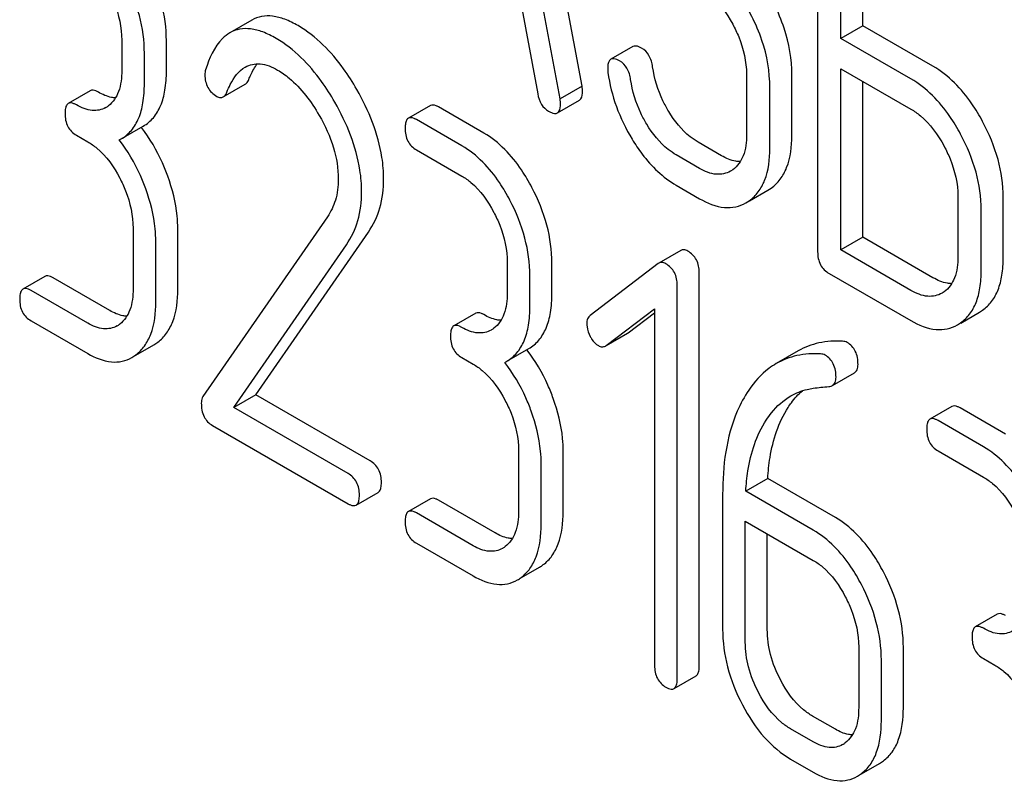
# Model space of a CAD drawing. Units: millimetres. Extents: x 0 to 6269, y -4 to 4433.
# Drawn here: x 4914 to 4924, y 3105 to 3112 of the extents above; entities that cross this region are included whole.
import ezdxf

# ---------------------------------------------------------------- set-up
doc = ezdxf.new("R2010")
doc.units = ezdxf.units.MM
doc.header["$LTSCALE"] = 344.776119
doc.layers.get('0').update_dxf_attribs({"linetype": 'CONTINUOUS'})

msp = doc.modelspace()

# ---------------------------------------------------------------- linework, layer by layer
at = {"color": 7, "linetype": 'Continuous'}
for p, q in [((4919.6381, 3111.5761), (4918.8509, 3115.795)), ((4919.426, 3111.4536), (4918.6388, 3115.6725)), ((4921.9091, 3113.7728), (4921.9091, 3109.9791)), ((4922.134, 3112.035), (4922.134, 3113.497)), ((4922.3462, 3112.1575), (4922.3462, 3113.3745)), ((4918.9896, 3112.6889), (4919.2101, 3111.5024)), ((4916.4547, 3112.2121), (4916.2425, 3112.0897)), ((4922.3462, 3112.1575), (4922.134, 3112.035)), ((4923.0209, 3111.7679), (4922.3462, 3112.1575)), ((4915.2, 3112.0176), (4915.2, 3111.7258)), ((4915.6308, 3111.722), (4915.6308, 3112.0139)), ((4922.8088, 3111.6454), (4922.134, 3112.035)), ((4920.1282, 3111.9572), (4919.9161, 3111.8347)), ((4915.4186, 3111.5996), (4915.4186, 3111.8914)), ((4922.134, 3109.9952), (4922.134, 3111.7432)), ((4922.134, 3111.7432), (4922.8088, 3111.3536)), ((4921.2231, 3111.6884), (4921.2231, 3111.1047)), ((4921.6602, 3111.0974), (4921.6602, 3111.681)), ((4916.1788, 3111.471), (4916.3909, 3111.5934)), ((4919.6381, 3111.5761), (4919.426, 3111.4536)), ((4921.448, 3110.9749), (4921.448, 3111.5585)), ((4922.3462, 3110.1177), (4922.3462, 3111.6207)), ((4914.8969, 3111.5308), (4914.6848, 3111.4084)), ((4919.4002, 3111.3177), (4919.6123, 3111.4402)), ((4918.1759, 3111.3886), (4917.9638, 3111.2662)), ((4918.6912, 3111.1224), (4918.254, 3111.3748)), ((4918.4791, 3110.9999), (4918.0419, 3111.2524)), ((4915.195, 3111.0671), (4915.4072, 3111.1896)), ((4914.7628, 3111.1027), (4914.8721, 3111.0396)), ((4915.176, 3111.0568), (4915.195, 3111.0671)), ((4920.9831, 3110.9046), (4920.7582, 3111.0344)), ((4918.0419, 3110.9605), (4918.4791, 3110.7081)), ((4920.771, 3110.7821), (4920.5461, 3110.912)), ((4921.0904, 3110.7699), (4921.0682, 3110.7555)), ((4920.5461, 3110.6202), (4920.771, 3110.4903)), ((4921.4299, 3110.5721), (4921.4622, 3110.593)), ((4921.2511, 3110.4688), (4921.4299, 3110.5721)), ((4923.2609, 3110.5119), (4923.2609, 3109.9283)), ((4923.6979, 3109.9209), (4923.6979, 3110.5045)), ((4921.2178, 3110.4496), (4921.2501, 3110.4705)), ((4917.1828, 3110.3155), (4915.9826, 3108.5834)), ((4923.4858, 3109.7984), (4923.4858, 3110.382)), ((4915.3093, 3110.2036), (4915.3093, 3109.62)), ((4915.7401, 3109.6162), (4915.7401, 3110.1999)), ((4916.4921, 3108.5984), (4917.5785, 3110.1686)), ((4922.3462, 3110.1177), (4922.134, 3109.9952)), ((4923.0209, 3109.7281), (4922.3462, 3110.1177)), ((4915.5279, 3109.4938), (4915.5279, 3110.0774)), ((4916.2799, 3108.476), (4917.3664, 3110.0461)), ((4920.5886, 3109.9913), (4920.3764, 3109.8688)), ((4922.8088, 3109.6056), (4922.134, 3109.9952)), ((4918.9163, 3109.8721), (4918.9163, 3109.5803)), ((4919.347, 3109.5765), (4919.347, 3109.8683)), ((4920.37, 3109.8645), (4919.7164, 3109.3635)), ((4920.3764, 3109.8688), (4920.37, 3109.8645)), ((4914.4597, 3109.7405), (4914.2476, 3109.6181)), ((4919.1349, 3109.4541), (4919.1349, 3109.7459)), ((4920.7679, 3105.9839), (4920.7679, 3109.7775)), ((4922.0216, 3109.7683), (4922.8088, 3109.3138)), ((4915.0843, 3109.4112), (4914.5378, 3109.7267)), ((4920.5558, 3105.8614), (4920.5558, 3109.6551)), ((4914.8721, 3109.2887), (4914.3256, 3109.6043)), ((4923.1276, 3109.5915), (4923.1079, 3109.5789)), ((4918.6131, 3109.3853), (4918.401, 3109.2628)), ((4919.8694, 3109.0738), (4920.3372, 3109.4282)), ((4920.0815, 3109.1962), (4920.3372, 3109.3899)), ((4920.3372, 3109.4282), (4920.3372, 3105.9877)), ((4923.2882, 3109.2907), (4923.4695, 3109.3954)), ((4923.4695, 3109.3954), (4923.4994, 3109.4146)), ((4914.3256, 3109.3124), (4914.8721, 3108.9969)), ((4923.2574, 3109.273), (4923.2873, 3109.2922)), ((4919.8696, 3109.0733), (4920.0747, 3109.1917)), ((4920.0747, 3109.1917), (4920.0815, 3109.1962)), ((4915.337, 3108.9807), (4915.5098, 3109.0805)), ((4919.8626, 3109.0692), (4919.8694, 3109.0738)), ((4918.9113, 3108.9216), (4919.1234, 3109.0441)), ((4921.7228, 3109.0219), (4921.5106, 3108.8995)), ((4918.4791, 3108.9572), (4918.5884, 3108.8941)), ((4918.8922, 3108.9113), (4918.9113, 3108.9216)), ((4922.0506, 3108.687), (4922.2628, 3108.8095)), ((4916.4921, 3108.5984), (4916.2799, 3108.476)), ((4917.5938, 3107.9624), (4916.4921, 3108.5984)), ((4917.3817, 3107.8399), (4916.2799, 3108.476)), ((4923.2038, 3108.4859), (4922.9917, 3108.3634)), ((4923.7191, 3108.2196), (4923.2819, 3108.4721)), ((4923.5069, 3108.0972), (4923.0697, 3108.3496)), ((4916.0744, 3108.3028), (4917.3817, 3107.5481)), ((4919.0256, 3108.0581), (4919.0256, 3107.4744)), ((4919.4563, 3107.4707), (4919.4563, 3108.0543)), ((4923.0697, 3108.0578), (4923.5069, 3107.8054)), ((4919.2442, 3107.3482), (4919.2442, 3107.9319)), ((4921.4281, 3107.7914), (4921.216, 3107.6689)), ((4922.0795, 3107.4153), (4921.4281, 3107.7914)), ((4917.4597, 3107.5343), (4917.6719, 3107.6567)), ((4921.8674, 3107.2928), (4921.216, 3107.6689)), ((4918.1759, 3107.595), (4917.9638, 3107.4725)), ((4918.8005, 3107.2657), (4918.254, 3107.5812)), ((4920.993, 3107.6372), (4920.993, 3106.3386)), ((4918.5884, 3107.1432), (4918.0419, 3107.4587)), ((4921.2116, 3106.2124), (4921.2116, 3107.3796)), ((4921.2116, 3107.3796), (4921.8674, 3107.001)), ((4921.4237, 3106.3348), (4921.4237, 3107.2572)), ((4918.0419, 3107.1669), (4918.5884, 3106.8514)), ((4919.0533, 3106.8352), (4919.2261, 3106.935)), ((4923.641, 3106.4826), (4923.4289, 3106.3601)), ((4922.3046, 3106.165), (4922.3046, 3105.5813)), ((4922.7353, 3105.5776), (4922.7353, 3106.1612)), ((4922.5232, 3105.4551), (4922.5232, 3106.0388)), ((4923.5069, 3106.0545), (4923.6162, 3105.9914)), ((4920.5245, 3105.7648), (4920.7367, 3105.8873)), ((4922.0795, 3105.3726), (4921.8609, 3105.4988)), ((4921.8674, 3105.2501), (4921.6488, 3105.3763)), ((4921.6488, 3105.0845), (4921.8674, 3104.9583)), ((4922.3323, 3104.9421), (4922.5051, 3105.0419))]:
    msp.add_line(p, q, dxfattribs=at)
for centre, radius, start, end in [((4914.9219, 3111.5822), 0.2466, 300.07905, 307.21954), ((4914.1543, 3110.2196), 1.5632, 37.75878, 37.87641), ((4915.0312, 3109.4764), 0.2466, 300.07905, 307.21952), ((4918.6381, 3109.4367), 0.2466, 300.07905, 307.21954), ((4915.3269, 3109.3965), 0.3651, 300.07423, 307.21436), ((4915.1148, 3109.274), 0.3651, 300.07423, 307.21436), ((4917.8704, 3108.074), 1.5632, 37.75838, 37.876), ((4918.7475, 3107.3309), 0.2466, 300.07905, 307.21952), ((4919.0431, 3107.251), 0.3651, 300.07423, 307.21436), ((4918.831, 3107.1285), 0.3651, 300.07423, 307.21436), ((4922.0265, 3105.4378), 0.2466, 300.07903, 307.21867), ((4922.3222, 3105.3578), 0.3651, 300.07423, 307.21436), ((4922.11, 3105.2354), 0.3651, 300.07423, 307.21436)]:
    msp.add_arc(centre, radius, start, end, dxfattribs=at)
for points, knots in [([(4915.6308, 3112.0139), (4915.6308, 3112.1365), (4915.5952, 3112.3908), (4915.499, 3112.6277), (4915.4384, 3112.7436)], [0, 0, 0, 0, 0.484058, 1, 1, 1, 1]), ([(4915.4186, 3111.8914), (4915.4186, 3112.0141), (4915.3831, 3112.2683), (4915.2869, 3112.5052), (4915.2263, 3112.6211)], [0, 0, 0, 0, 0.484058, 1, 1, 1, 1]), ([(4915.0711, 3112.5035), (4915.092, 3112.4635), (4915.1629, 3112.3107), (4915.2, 3112.1409), (4915.2, 3112.0176)], [0, 0, 0, 0, 0.268378, 1, 1, 1, 1]), ([(4920.771, 3112.5301), (4920.8028, 3112.5117), (4920.9348, 3112.4184), (4921.031, 3112.2824), (4921.0898, 3112.1731)], [0, 0, 0, 0, 0.228265, 1, 1, 1, 1]), ([(4921.6602, 3111.681), (4921.6602, 3111.8343), (4921.6064, 3112.1542), (4921.4564, 3112.44), (4921.3634, 3112.5758)], [0, 0, 0, 0, 0.482037, 1, 1, 1, 1]), ([(4921.448, 3111.5585), (4921.448, 3111.7136), (4921.3929, 3112.0376), (4921.2395, 3112.3262), (4921.1444, 3112.4634)], [0, 0, 0, 0, 0.481608, 1, 1, 1, 1]), ([(4916.9008, 3112.159), (4916.8596, 3112.1828), (4916.7803, 3112.2221), (4916.6603, 3112.2546), (4916.5495, 3112.2534), (4916.4836, 3112.2289), (4916.4547, 3112.2121)], [0, 0, 0, 0, 0.304273, 0.561563, 0.78646, 1, 1, 1, 1]), ([(4916.6887, 3112.0365), (4916.6474, 3112.0603), (4916.5682, 3112.0996), (4916.4482, 3112.1321), (4916.3374, 3112.1309), (4916.2715, 3112.1064), (4916.2425, 3112.0897)], [0, 0, 0, 0, 0.304273, 0.561563, 0.78646, 1, 1, 1, 1]), ([(4917.4664, 3111.5426), (4917.4268, 3111.6117), (4917.2774, 3111.8482), (4917.0748, 3112.0585), (4916.9008, 3112.159)], [0, 0, 0, 0, 0.283856, 1, 1, 1, 1]), ([(4921.0898, 3112.1731), (4921.1113, 3112.1333), (4921.1839, 3111.9814), (4921.2231, 3111.8117), (4921.2231, 3111.6884)], [0, 0, 0, 0, 0.26816, 1, 1, 1, 1]), ([(4916.2425, 3112.0897), (4916.2167, 3112.0748), (4916.1028, 3111.984), (4916.0431, 3111.843), (4916.0091, 3111.7342)], [0, 0, 0, 0, 0.207091, 1, 1, 1, 1]), ([(4917.2542, 3111.4201), (4917.2147, 3111.4892), (4917.0653, 3111.7257), (4916.8627, 3111.9361), (4916.6887, 3112.0365)], [0, 0, 0, 0, 0.283856, 1, 1, 1, 1]), ([(4920.2117, 3111.9424), (4920.2034, 3111.9472), (4920.1786, 3111.9602), (4920.1449, 3111.9668), (4920.1282, 3111.9572)], [0, 0, 0, 0, 0.332638, 1, 1, 1, 1]), ([(4920.3185, 3111.7607), (4920.313, 3111.7991), (4920.2934, 3111.8708), (4920.2406, 3111.9257), (4920.2117, 3111.9424)], [0, 0, 0, 0, 0.536819, 1, 1, 1, 1]), ([(4919.9161, 3111.8347), (4919.9107, 3111.8316), (4919.8863, 3111.8075), (4919.8848, 3111.7701), (4919.8848, 3111.7431)], [0, 0, 0, 0, 0.18635, 1, 1, 1, 1]), ([(4919.9995, 3111.8199), (4919.9912, 3111.8247), (4919.9664, 3111.8378), (4919.9327, 3111.8443), (4919.9161, 3111.8347)], [0, 0, 0, 0, 0.332638, 1, 1, 1, 1]), ([(4920.1064, 3111.6383), (4920.1009, 3111.6766), (4920.0812, 3111.7484), (4920.0285, 3111.8032), (4919.9995, 3111.8199)], [0, 0, 0, 0, 0.536819, 1, 1, 1, 1]), ([(4915.2, 3111.7258), (4915.2, 3111.6573), (4915.1888, 3111.5304), (4915.1157, 3111.4197), (4915.0711, 3111.3859)], [0, 0, 0, 0, 0.550141, 1, 1, 1, 1]), ([(4916.2133, 3111.5178), (4916.2233, 3111.543), (4916.2638, 3111.6348), (4916.3273, 3111.7233), (4916.3914, 3111.7602)], [0, 0, 0, 0, 0.268543, 1, 1, 1, 1]), ([(4916.3914, 3111.7602), (4916.4332, 3111.7844), (4916.5473, 3111.8064), (4916.6502, 3111.7611), (4916.7018, 3111.7313)], [0, 0, 0, 0, 0.447863, 1, 1, 1, 1]), ([(4916.4255, 3111.6403), (4916.4313, 3111.6549), (4916.4536, 3111.7076), (4916.4814, 3111.7582), (4916.506, 3111.7917)], [0, 0, 0, 0, 0.275083, 1, 1, 1, 1]), ([(4916.7018, 3111.7313), (4916.7413, 3111.7085), (4916.9045, 3111.5924), (4917.0265, 3111.4272), (4917.1034, 3111.2941)], [0, 0, 0, 0, 0.228674, 1, 1, 1, 1]), ([(4920.4738, 3111.3313), (4920.4536, 3111.365), (4920.3807, 3111.4994), (4920.3346, 3111.6484), (4920.3185, 3111.7607)], [0, 0, 0, 0, 0.257139, 1, 1, 1, 1]), ([(4923.4994, 3111.2341), (4923.4677, 3111.2932), (4923.3447, 3111.4992), (4923.1712, 3111.6812), (4923.0209, 3111.7679)], [0, 0, 0, 0, 0.278871, 1, 1, 1, 1]), ([(4915.4072, 3111.1896), (4915.444, 3111.2108), (4915.5128, 3111.2684), (4915.5837, 3111.3913), (4915.6238, 3111.5463), (4915.6308, 3111.6604), (4915.6308, 3111.722)], [0, 0, 0, 0, 0.211029, 0.435227, 0.69354, 1, 1, 1, 1]), ([(4916.0023, 3111.6857), (4916.0023, 3111.6434), (4916.017, 3111.5574), (4916.0812, 3111.4972), (4916.116, 3111.4771)], [0, 0, 0, 0, 0.513338, 1, 1, 1, 1]), ([(4916.3909, 3111.5934), (4916.3945, 3111.5955), (4916.4103, 3111.6075), (4916.4198, 3111.6259), (4916.4255, 3111.6403)], [0, 0, 0, 0, 0.210182, 1, 1, 1, 1]), ([(4919.8867, 3111.707), (4919.9026, 3111.5956), (4919.9587, 3111.3712), (4920.06, 3111.1636), (4920.1205, 3111.0636)], [0, 0, 0, 0, 0.490397, 1, 1, 1, 1]), ([(4920.2617, 3111.2088), (4920.2411, 3111.2429), (4920.1684, 3111.3774), (4920.1224, 3111.5264), (4920.1064, 3111.6383)], [0, 0, 0, 0, 0.260663, 1, 1, 1, 1]), ([(4923.2873, 3111.1116), (4923.2556, 3111.1707), (4923.1326, 3111.3768), (4922.959, 3111.5587), (4922.8088, 3111.6454)], [0, 0, 0, 0, 0.278871, 1, 1, 1, 1]), ([(4914.975, 3111.517), (4914.9672, 3111.5215), (4914.944, 3111.5338), (4914.9125, 3111.5398), (4914.8969, 3111.5308)], [0, 0, 0, 0, 0.33261, 1, 1, 1, 1]), ([(4915.195, 3111.0671), (4915.2318, 3111.0884), (4915.3007, 3111.146), (4915.3716, 3111.2688), (4915.4116, 3111.4239), (4915.4186, 3111.5379), (4915.4186, 3111.5996)], [0, 0, 0, 0, 0.211029, 0.435227, 0.69354, 1, 1, 1, 1]), ([(4917.725, 3110.6793), (4917.725, 3110.749), (4917.7004, 3111.0517), (4917.5819, 3111.3406), (4917.4664, 3111.5426)], [0, 0, 0, 0, 0.230555, 1, 1, 1, 1]), ([(4919.6426, 3111.5297), (4919.6426, 3111.5329), (4919.6418, 3111.5484), (4919.6396, 3111.5638), (4919.6381, 3111.5761)], [0, 0, 0, 0, 0.204534, 1, 1, 1, 1]), ([(4915.1399, 3111.4625), (4915.1269, 3111.463), (4915.0688, 3111.4702), (4915.0141, 3111.4944), (4914.975, 3111.517)], [0, 0, 0, 0, 0.223852, 1, 1, 1, 1]), ([(4916.116, 3111.4771), (4916.1264, 3111.4711), (4916.1471, 3111.4618), (4916.1703, 3111.4661), (4916.1788, 3111.471)], [0, 0, 0, 0, 0.551313, 1, 1, 1, 1]), ([(4916.1788, 3111.471), (4916.1824, 3111.473), (4916.1981, 3111.4851), (4916.2076, 3111.5034), (4916.2133, 3111.5178)], [0, 0, 0, 0, 0.210182, 1, 1, 1, 1]), ([(4919.2101, 3111.5024), (4919.2161, 3111.4665), (4919.2369, 3111.3992), (4919.2882, 3111.3493), (4919.3158, 3111.3334)], [0, 0, 0, 0, 0.532597, 1, 1, 1, 1]), ([(4919.4305, 3111.4072), (4919.4305, 3111.4104), (4919.4297, 3111.4259), (4919.4275, 3111.4413), (4919.426, 3111.4536)], [0, 0, 0, 0, 0.204534, 1, 1, 1, 1]), ([(4919.6123, 3111.4402), (4919.6175, 3111.4432), (4919.6414, 3111.4667), (4919.6426, 3111.5033), (4919.6426, 3111.5297)], [0, 0, 0, 0, 0.18508, 1, 1, 1, 1]), ([(4914.6848, 3111.4084), (4914.6793, 3111.4052), (4914.6659, 3111.3918), (4914.6551, 3111.3573), (4914.6535, 3111.3286), (4914.6535, 3111.3118)], [0, 0, 0, 0, 0.179359, 0.52125, 1, 1, 1, 1]), ([(4914.7628, 3111.3946), (4914.7551, 3111.3991), (4914.7319, 3111.4113), (4914.7004, 3111.4174), (4914.6848, 3111.4084)], [0, 0, 0, 0, 0.33261, 1, 1, 1, 1]), ([(4915.0455, 3111.3689), (4915.0074, 3111.3468), (4914.9037, 3111.3262), (4914.8098, 3111.3674), (4914.7628, 3111.3946)], [0, 0, 0, 0, 0.447919, 1, 1, 1, 1]), ([(4917.5128, 3110.5568), (4917.5128, 3110.6266), (4917.4882, 3110.9292), (4917.3698, 3111.2181), (4917.2542, 3111.4201)], [0, 0, 0, 0, 0.230555, 1, 1, 1, 1]), ([(4918.254, 3111.3748), (4918.2462, 3111.3793), (4918.2231, 3111.3916), (4918.1915, 3111.3976), (4918.1759, 3111.3886)], [0, 0, 0, 0, 0.332615, 1, 1, 1, 1]), ([(4919.4002, 3111.3177), (4919.4054, 3111.3207), (4919.4293, 3111.3443), (4919.4305, 3111.3808), (4919.4305, 3111.4072)], [0, 0, 0, 0, 0.18508, 1, 1, 1, 1]), ([(4922.8088, 3111.3536), (4922.8406, 3111.3353), (4922.9726, 3111.242), (4923.0688, 3111.1059), (4923.1276, 3110.9966)], [0, 0, 0, 0, 0.228264, 1, 1, 1, 1]), ([(4914.6535, 3111.3118), (4914.6535, 3111.2689), (4914.6659, 3111.1833), (4914.729, 3111.1223), (4914.7628, 3111.1027)], [0, 0, 0, 0, 0.522633, 1, 1, 1, 1]), ([(4917.1034, 3111.2941), (4917.1603, 3111.1955), (4917.2521, 3110.9974), (4917.2877, 3110.7805), (4917.2877, 3110.6781)], [0, 0, 0, 0, 0.526528, 1, 1, 1, 1]), ([(4917.9638, 3111.2662), (4917.9584, 3111.263), (4917.9449, 3111.2496), (4917.9342, 3111.2151), (4917.9326, 3111.1863), (4917.9326, 3111.1695)], [0, 0, 0, 0, 0.179358, 0.521249, 1, 1, 1, 1]), ([(4918.0419, 3111.2524), (4918.0341, 3111.2568), (4918.0109, 3111.2691), (4917.9794, 3111.2752), (4917.9638, 3111.2662)], [0, 0, 0, 0, 0.332615, 1, 1, 1, 1]), ([(4919.3158, 3111.3334), (4919.3242, 3111.3285), (4919.3492, 3111.3153), (4919.3834, 3111.308), (4919.4002, 3111.3177)], [0, 0, 0, 0, 0.334186, 1, 1, 1, 1]), ([(4920.7582, 3111.0344), (4920.7308, 3111.0503), (4920.6166, 3111.1285), (4920.5286, 3111.2403), (4920.4738, 3111.3313)], [0, 0, 0, 0, 0.229545, 1, 1, 1, 1]), ([(4915.6439, 3110.7077), (4915.6283, 3110.751), (4915.5623, 3110.9165), (4915.471, 3111.0722), (4915.3901, 3111.1768)], [0, 0, 0, 0, 0.258125, 1, 1, 1, 1]), ([(4917.9326, 3111.1695), (4917.9326, 3111.1267), (4917.9449, 3111.0411), (4918.008, 3110.9801), (4918.0419, 3110.9605)], [0, 0, 0, 0, 0.522629, 1, 1, 1, 1]), ([(4920.5461, 3110.912), (4920.5188, 3110.9278), (4920.4046, 3111.006), (4920.3165, 3111.1177), (4920.2617, 3111.2088)], [0, 0, 0, 0, 0.228801, 1, 1, 1, 1]), ([(4923.6979, 3110.5045), (4923.6979, 3110.6266), (4923.6606, 3110.8814), (4923.5618, 3111.1179), (4923.4994, 3111.2341)], [0, 0, 0, 0, 0.480907, 1, 1, 1, 1]), ([(4919.1546, 3110.5981), (4919.1242, 3110.6562), (4919.0061, 3110.8585), (4918.8378, 3111.0378), (4918.6912, 3111.1224)], [0, 0, 0, 0, 0.279542, 1, 1, 1, 1]), ([(4920.1205, 3111.0636), (4920.1503, 3111.0144), (4920.2644, 3110.8433), (4920.4174, 3110.6944), (4920.5461, 3110.6202)], [0, 0, 0, 0, 0.278894, 1, 1, 1, 1]), ([(4921.2231, 3111.1047), (4921.2231, 3111.0367), (4921.211, 3110.9104), (4921.1355, 3110.8024), (4921.0904, 3110.7699)], [0, 0, 0, 0, 0.550506, 1, 1, 1, 1]), ([(4921.4622, 3110.593), (4921.4948, 3110.6164), (4921.5549, 3110.6758), (4921.6438, 3110.8425), (4921.6602, 3110.9934), (4921.6602, 3111.0974)], [0, 0, 0, 0, 0.214925, 0.443602, 1, 1, 1, 1]), ([(4923.4858, 3110.382), (4923.4858, 3110.5042), (4923.4485, 3110.759), (4923.3496, 3110.9955), (4923.2873, 3111.1116)], [0, 0, 0, 0, 0.480907, 1, 1, 1, 1]), ([(4914.8721, 3111.0396), (4914.9031, 3111.0218), (4915.0316, 3110.9304), (4915.1243, 3110.7967), (4915.1804, 3110.6895)], [0, 0, 0, 0, 0.228239, 1, 1, 1, 1]), ([(4915.4318, 3110.5852), (4915.4161, 3110.6288), (4915.3497, 3110.7953), (4915.2576, 3110.9519), (4915.176, 3111.0568)], [0, 0, 0, 0, 0.258155, 1, 1, 1, 1]), ([(4918.9425, 3110.4756), (4918.9121, 3110.5338), (4918.794, 3110.7361), (4918.6256, 3110.9153), (4918.4791, 3110.9999)], [0, 0, 0, 0, 0.279542, 1, 1, 1, 1]), ([(4921.2501, 3110.4705), (4921.2827, 3110.494), (4921.3428, 3110.5533), (4921.4316, 3110.7201), (4921.448, 3110.8709), (4921.448, 3110.9749)], [0, 0, 0, 0, 0.214925, 0.443602, 1, 1, 1, 1]), ([(4923.1276, 3110.9966), (4923.149, 3110.9568), (4923.2217, 3110.8049), (4923.2609, 3110.6352), (4923.2609, 3110.5119)], [0, 0, 0, 0, 0.268159, 1, 1, 1, 1]), ([(4921.1627, 3110.8472), (4921.1486, 3110.8474), (4921.0853, 3110.8537), (4921.0257, 3110.88), (4920.9831, 3110.9046)], [0, 0, 0, 0, 0.223552, 1, 1, 1, 1]), ([(4921.0682, 3110.7555), (4921.0281, 3110.7324), (4920.9192, 3110.7101), (4920.8204, 3110.7536), (4920.771, 3110.7821)], [0, 0, 0, 0, 0.447866, 1, 1, 1, 1]), ([(4915.1804, 3110.6895), (4915.2013, 3110.6495), (4915.2722, 3110.4967), (4915.3093, 3110.3269), (4915.3093, 3110.2036)], [0, 0, 0, 0, 0.268378, 1, 1, 1, 1]), ([(4915.7401, 3110.1999), (4915.7401, 3110.2411), (4915.7313, 3110.4139), (4915.6883, 3110.5838), (4915.6439, 3110.7077)], [0, 0, 0, 0, 0.23842, 1, 1, 1, 1]), ([(4918.4791, 3110.7081), (4918.5101, 3110.6902), (4918.6385, 3110.5989), (4918.7312, 3110.4652), (4918.7873, 3110.358)], [0, 0, 0, 0, 0.228239, 1, 1, 1, 1]), ([(4917.2877, 3110.6781), (4917.2877, 3110.6097), (4917.2724, 3110.4811), (4917.2163, 3110.364), (4917.1828, 3110.3155)], [0, 0, 0, 0, 0.53698, 1, 1, 1, 1]), ([(4917.5785, 3110.1686), (4917.627, 3110.2391), (4917.7041, 3110.405), (4917.725, 3110.5857), (4917.725, 3110.6793)], [0, 0, 0, 0, 0.477614, 1, 1, 1, 1]), ([(4919.347, 3109.8683), (4919.347, 3109.991), (4919.3115, 3110.2453), (4919.2152, 3110.4822), (4919.1546, 3110.5981)], [0, 0, 0, 0, 0.484058, 1, 1, 1, 1]), ([(4915.5279, 3110.0774), (4915.5279, 3110.1186), (4915.5192, 3110.2914), (4915.4762, 3110.4614), (4915.4318, 3110.5852)], [0, 0, 0, 0, 0.23842, 1, 1, 1, 1]), ([(4917.3664, 3110.0461), (4917.4149, 3110.1166), (4917.492, 3110.2825), (4917.5128, 3110.4632), (4917.5128, 3110.5568)], [0, 0, 0, 0, 0.477614, 1, 1, 1, 1]), ([(4919.1349, 3109.7459), (4919.1349, 3109.8685), (4919.0993, 3110.1228), (4919.0031, 3110.3597), (4918.9425, 3110.4756)], [0, 0, 0, 0, 0.484058, 1, 1, 1, 1]), ([(4920.771, 3110.4903), (4920.8446, 3110.4478), (4920.9611, 3110.3985), (4921.1196, 3110.4053), (4921.1872, 3110.4319), (4921.2178, 3110.4496)], [0, 0, 0, 0, 0.544265, 0.773808, 1, 1, 1, 1]), ([(4918.7873, 3110.358), (4918.8083, 3110.3179), (4918.8791, 3110.1652), (4918.9163, 3109.9953), (4918.9163, 3109.8721)], [0, 0, 0, 0, 0.268378, 1, 1, 1, 1]), ([(4920.6564, 3109.9849), (4920.645, 3109.9915), (4920.6225, 3110.0015), (4920.5976, 3109.9965), (4920.5886, 3109.9913)], [0, 0, 0, 0, 0.557931, 1, 1, 1, 1]), ([(4920.7679, 3109.7775), (4920.7679, 3109.8194), (4920.7529, 3109.9041), (4920.6908, 3109.965), (4920.6564, 3109.9849)], [0, 0, 0, 0, 0.513636, 1, 1, 1, 1]), ([(4921.9091, 3109.9791), (4921.9091, 3109.9361), (4921.9224, 3109.8493), (4921.9869, 3109.7883), (4922.0216, 3109.7683)], [0, 0, 0, 0, 0.5182, 1, 1, 1, 1]), ([(4923.2609, 3109.9283), (4923.2609, 3109.8597), (4923.2495, 3109.7327), (4923.1733, 3109.6237), (4923.1276, 3109.5915)], [0, 0, 0, 0, 0.551115, 1, 1, 1, 1]), ([(4923.4994, 3109.4146), (4923.5322, 3109.4378), (4923.5925, 3109.4968), (4923.6552, 3109.6142), (4923.6914, 3109.7588), (4923.6979, 3109.8642), (4923.6979, 3109.9209)], [0, 0, 0, 0, 0.213233, 0.440569, 0.698799, 1, 1, 1, 1]), ([(4920.4443, 3109.8624), (4920.4329, 3109.869), (4920.4104, 3109.879), (4920.3855, 3109.874), (4920.3764, 3109.8688)], [0, 0, 0, 0, 0.557931, 1, 1, 1, 1]), ([(4920.5558, 3109.6551), (4920.5558, 3109.697), (4920.5407, 3109.7816), (4920.4787, 3109.8426), (4920.4443, 3109.8624)], [0, 0, 0, 0, 0.513636, 1, 1, 1, 1]), ([(4914.5378, 3109.7267), (4914.53, 3109.7312), (4914.5068, 3109.7435), (4914.4753, 3109.7495), (4914.4597, 3109.7405)], [0, 0, 0, 0, 0.332615, 1, 1, 1, 1]), ([(4923.2873, 3109.2922), (4923.32, 3109.3153), (4923.3804, 3109.3744), (4923.4431, 3109.4917), (4923.4793, 3109.6363), (4923.4858, 3109.7418), (4923.4858, 3109.7984)], [0, 0, 0, 0, 0.213233, 0.440569, 0.698799, 1, 1, 1, 1]), ([(4923.2018, 3109.6704), (4923.1875, 3109.6706), (4923.1239, 3109.6769), (4923.0638, 3109.7034), (4923.0209, 3109.7281)], [0, 0, 0, 0, 0.22331, 1, 1, 1, 1]), ([(4914.2476, 3109.6181), (4914.2421, 3109.6149), (4914.2287, 3109.6015), (4914.2179, 3109.567), (4914.2163, 3109.5383), (4914.2163, 3109.5215)], [0, 0, 0, 0, 0.179358, 0.521248, 1, 1, 1, 1]), ([(4914.3256, 3109.6043), (4914.3179, 3109.6087), (4914.2947, 3109.621), (4914.2631, 3109.6271), (4914.2476, 3109.6181)], [0, 0, 0, 0, 0.332615, 1, 1, 1, 1]), ([(4915.3093, 3109.62), (4915.3093, 3109.5514), (4915.2981, 3109.4245), (4915.225, 3109.3139), (4915.1804, 3109.28)], [0, 0, 0, 0, 0.550141, 1, 1, 1, 1]), ([(4915.5477, 3109.1057), (4915.5795, 3109.1298), (4915.6381, 3109.1904), (4915.7244, 3109.3594), (4915.7401, 3109.5113), (4915.7401, 3109.6162)], [0, 0, 0, 0, 0.212659, 0.440816, 1, 1, 1, 1]), ([(4918.9163, 3109.5803), (4918.9163, 3109.5117), (4918.905, 3109.3848), (4918.832, 3109.2742), (4918.7873, 3109.2403)], [0, 0, 0, 0, 0.550141, 1, 1, 1, 1]), ([(4919.1234, 3109.0441), (4919.1602, 3109.0653), (4919.229, 3109.1229), (4919.3, 3109.2457), (4919.34, 3109.4008), (4919.347, 3109.5148), (4919.347, 3109.5765)], [0, 0, 0, 0, 0.211029, 0.435227, 0.69354, 1, 1, 1, 1]), ([(4923.1079, 3109.5789), (4923.0676, 3109.5556), (4922.958, 3109.5333), (4922.8585, 3109.5769), (4922.8088, 3109.6056)], [0, 0, 0, 0, 0.447934, 1, 1, 1, 1]), ([(4914.2163, 3109.5215), (4914.2163, 3109.4786), (4914.2287, 3109.393), (4914.2918, 3109.332), (4914.3256, 3109.3124)], [0, 0, 0, 0, 0.522629, 1, 1, 1, 1]), ([(4915.3356, 3108.9833), (4915.3674, 3109.0074), (4915.4259, 3109.068), (4915.5123, 3109.237), (4915.5279, 3109.3888), (4915.5279, 3109.4938)], [0, 0, 0, 0, 0.212659, 0.440816, 1, 1, 1, 1]), ([(4918.9113, 3108.9216), (4918.9481, 3108.9428), (4919.0169, 3109.0004), (4919.0878, 3109.1233), (4919.1279, 3109.2783), (4919.1349, 3109.3924), (4919.1349, 3109.4541)], [0, 0, 0, 0, 0.211029, 0.435227, 0.69354, 1, 1, 1, 1]), ([(4915.2492, 3109.3567), (4915.2362, 3109.3572), (4915.1781, 3109.3643), (4915.1234, 3109.3886), (4915.0843, 3109.4112)], [0, 0, 0, 0, 0.223852, 1, 1, 1, 1]), ([(4918.6912, 3109.3715), (4918.6834, 3109.376), (4918.6603, 3109.3882), (4918.6287, 3109.3943), (4918.6131, 3109.3853)], [0, 0, 0, 0, 0.33261, 1, 1, 1, 1]), ([(4918.8561, 3109.317), (4918.8431, 3109.3175), (4918.7851, 3109.3246), (4918.7303, 3109.3489), (4918.6912, 3109.3715)], [0, 0, 0, 0, 0.223852, 1, 1, 1, 1]), ([(4919.7164, 3109.3635), (4919.7057, 3109.3554), (4919.6873, 3109.3311), (4919.6836, 3109.3015), (4919.6836, 3109.2861)], [0, 0, 0, 0, 0.46436, 1, 1, 1, 1]), ([(4915.1548, 3109.263), (4915.1167, 3109.241), (4915.013, 3109.2204), (4914.9191, 3109.2616), (4914.8721, 3109.2887)], [0, 0, 0, 0, 0.447919, 1, 1, 1, 1]), ([(4918.401, 3109.2628), (4918.3956, 3109.2597), (4918.3821, 3109.2463), (4918.3714, 3109.2118), (4918.3698, 3109.183), (4918.3698, 3109.1662)], [0, 0, 0, 0, 0.179359, 0.52125, 1, 1, 1, 1]), ([(4918.4791, 3109.249), (4918.4713, 3109.2535), (4918.4481, 3109.2658), (4918.4166, 3109.2718), (4918.401, 3109.2628)], [0, 0, 0, 0, 0.33261, 1, 1, 1, 1]), ([(4919.6836, 3109.2861), (4919.6836, 3109.2758), (4919.6864, 3109.2328), (4919.7012, 3109.1911), (4919.7164, 3109.1621)], [0, 0, 0, 0, 0.238766, 1, 1, 1, 1]), ([(4922.8088, 3109.3138), (4922.8828, 3109.2711), (4922.9999, 3109.2217), (4923.159, 3109.2286), (4923.2268, 3109.2553), (4923.2574, 3109.273)], [0, 0, 0, 0, 0.544892, 0.774345, 1, 1, 1, 1]), ([(4918.3698, 3109.1662), (4918.3698, 3109.1234), (4918.3821, 3109.0377), (4918.4452, 3108.9768), (4918.4791, 3108.9572)], [0, 0, 0, 0, 0.522633, 1, 1, 1, 1]), ([(4918.7617, 3109.2233), (4918.7236, 3109.2013), (4918.6199, 3109.1807), (4918.5261, 3109.2219), (4918.4791, 3109.249)], [0, 0, 0, 0, 0.447919, 1, 1, 1, 1]), ([(4919.7164, 3109.1621), (4919.7216, 3109.1521), (4919.7416, 3109.1177), (4919.7702, 3109.0872), (4919.7951, 3109.0729)], [0, 0, 0, 0, 0.28218, 1, 1, 1, 1]), ([(4919.7951, 3109.0729), (4919.8057, 3109.0668), (4919.8285, 3109.058), (4919.8529, 3109.0637), (4919.8626, 3109.0692)], [0, 0, 0, 0, 0.523341, 1, 1, 1, 1]), ([(4922.1493, 3109.1149), (4922.0734, 3109.1192), (4921.9244, 3109.1108), (4921.7843, 3109.0575), (4921.7228, 3109.0219)], [0, 0, 0, 0, 0.516706, 1, 1, 1, 1]), ([(4922.2981, 3108.8912), (4922.2981, 3108.9348), (4922.2862, 3109.0197), (4922.2265, 3109.0843), (4922.1932, 3109.1035)], [0, 0, 0, 0, 0.531903, 1, 1, 1, 1]), ([(4914.8721, 3108.9969), (4914.9423, 3108.9564), (4915.0535, 3108.9096), (4915.2044, 3108.916), (4915.2687, 3108.9413), (4915.2977, 3108.9581)], [0, 0, 0, 0, 0.544954, 0.774537, 1, 1, 1, 1]), ([(4919.3601, 3108.5622), (4919.3446, 3108.6055), (4919.2786, 3108.771), (4919.1873, 3108.9267), (4919.1063, 3109.0312)], [0, 0, 0, 0, 0.258125, 1, 1, 1, 1]), ([(4921.9372, 3108.9925), (4921.8613, 3108.9968), (4921.7123, 3108.9884), (4921.5722, 3108.935), (4921.5106, 3108.8995)], [0, 0, 0, 0, 0.516706, 1, 1, 1, 1]), ([(4922.086, 3108.7687), (4922.086, 3108.8123), (4922.0741, 3108.8973), (4922.0143, 3108.9618), (4921.9811, 3108.981)], [0, 0, 0, 0, 0.531903, 1, 1, 1, 1]), ([(4918.5884, 3108.8941), (4918.6194, 3108.8762), (4918.7478, 3108.7849), (4918.8405, 3108.6512), (4918.8966, 3108.544)], [0, 0, 0, 0, 0.228239, 1, 1, 1, 1]), ([(4919.148, 3108.4397), (4919.1324, 3108.4833), (4919.0659, 3108.6498), (4918.9739, 3108.8063), (4918.8922, 3108.9113)], [0, 0, 0, 0, 0.258156, 1, 1, 1, 1]), ([(4921.5106, 3108.8995), (4921.4853, 3108.8848), (4921.3825, 3108.8165), (4921.2985, 3108.7222), (4921.2458, 3108.6445)], [0, 0, 0, 0, 0.237748, 1, 1, 1, 1]), ([(4922.2628, 3108.8095), (4922.2744, 3108.8162), (4922.2953, 3108.8421), (4922.2981, 3108.8738), (4922.2981, 3108.8912)], [0, 0, 0, 0, 0.437065, 1, 1, 1, 1]), ([(4922.0154, 3108.6771), (4922.0187, 3108.6773), (4922.0309, 3108.6787), (4922.0429, 3108.6825), (4922.0506, 3108.687)], [0, 0, 0, 0, 0.271594, 1, 1, 1, 1]), ([(4922.0506, 3108.687), (4922.0623, 3108.6937), (4922.0832, 3108.7196), (4922.086, 3108.7514), (4922.086, 3108.7687)], [0, 0, 0, 0, 0.437065, 1, 1, 1, 1]), ([(4921.2458, 3108.6445), (4921.2023, 3108.5805), (4921.0359, 3108.2707), (4920.993, 3107.9092), (4920.993, 3107.6372)], [0, 0, 0, 0, 0.221425, 1, 1, 1, 1]), ([(4921.6248, 3108.4774), (4921.6349, 3108.4927), (4921.675, 3108.5503), (4921.7224, 3108.6031), (4921.7614, 3108.6374)], [0, 0, 0, 0, 0.260636, 1, 1, 1, 1]), ([(4921.65, 3108.5875), (4921.6993, 3108.616), (4921.7718, 3108.6447), (4921.847, 3108.6592), (4921.8664, 3108.662)], [0, 0, 0, 0, 0.744173, 1, 1, 1, 1]), ([(4915.9826, 3108.5834), (4915.9799, 3108.5791), (4915.9697, 3108.5593), (4915.9673, 3108.5364), (4915.9673, 3108.5193)], [0, 0, 0, 0, 0.228842, 1, 1, 1, 1]), ([(4915.9673, 3108.5193), (4915.9673, 3108.4744), (4915.9783, 3108.387), (4916.0407, 3108.3223), (4916.0744, 3108.3028)], [0, 0, 0, 0, 0.535595, 1, 1, 1, 1]), ([(4918.8966, 3108.544), (4918.9176, 3108.5039), (4918.9885, 3108.3512), (4919.0256, 3108.1813), (4919.0256, 3108.0581)], [0, 0, 0, 0, 0.268378, 1, 1, 1, 1]), ([(4919.4563, 3108.0543), (4919.4563, 3108.0955), (4919.4476, 3108.2684), (4919.4046, 3108.4383), (4919.3601, 3108.5622)], [0, 0, 0, 0, 0.23842, 1, 1, 1, 1]), ([(4921.4127, 3108.3549), (4921.4285, 3108.379), (4921.4935, 3108.4693), (4921.5786, 3108.5462), (4921.65, 3108.5875)], [0, 0, 0, 0, 0.259089, 1, 1, 1, 1]), ([(4919.2442, 3107.9319), (4919.2442, 3107.9731), (4919.2354, 3108.1459), (4919.1924, 3108.3158), (4919.148, 3108.4397)], [0, 0, 0, 0, 0.23842, 1, 1, 1, 1]), ([(4921.4281, 3107.7914), (4921.4323, 3107.8589), (4921.4571, 3108.0961), (4921.5309, 3108.3338), (4921.6248, 3108.4774)], [0, 0, 0, 0, 0.282602, 1, 1, 1, 1]), ([(4923.2819, 3108.4721), (4923.2741, 3108.4765), (4923.2509, 3108.4888), (4923.2194, 3108.4949), (4923.2038, 3108.4859)], [0, 0, 0, 0, 0.332612, 1, 1, 1, 1]), ([(4921.216, 3107.6689), (4921.22, 3107.7344), (4921.2446, 3107.9717), (4921.3176, 3108.2097), (4921.4127, 3108.3549)], [0, 0, 0, 0, 0.27431, 1, 1, 1, 1]), ([(4922.9917, 3108.3634), (4922.9862, 3108.3602), (4922.9728, 3108.3468), (4922.962, 3108.3123), (4922.9604, 3108.2836), (4922.9604, 3108.2668)], [0, 0, 0, 0, 0.179357, 0.521247, 1, 1, 1, 1]), ([(4923.0697, 3108.3496), (4923.062, 3108.3541), (4923.0388, 3108.3663), (4923.0072, 3108.3724), (4922.9917, 3108.3634)], [0, 0, 0, 0, 0.332612, 1, 1, 1, 1]), ([(4922.9604, 3108.2668), (4922.9604, 3108.224), (4922.9728, 3108.1383), (4923.0359, 3108.0773), (4923.0697, 3108.0578)], [0, 0, 0, 0, 0.522635, 1, 1, 1, 1]), ([(4923.9704, 3107.5728), (4923.9399, 3107.631), (4923.8218, 3107.8333), (4923.6535, 3108.0126), (4923.5069, 3108.0972)], [0, 0, 0, 0, 0.279542, 1, 1, 1, 1]), ([(4917.7031, 3107.7533), (4917.7031, 3107.796), (4917.689, 3107.8808), (4917.6276, 3107.9428), (4917.5938, 3107.9624)], [0, 0, 0, 0, 0.522067, 1, 1, 1, 1]), ([(4917.491, 3107.6309), (4917.491, 3107.6735), (4917.4769, 3107.7583), (4917.4155, 3107.8204), (4917.3817, 3107.8399)], [0, 0, 0, 0, 0.522067, 1, 1, 1, 1]), ([(4917.6719, 3107.6567), (4917.6772, 3107.6598), (4917.6906, 3107.6731), (4917.7015, 3107.7076), (4917.7031, 3107.7364), (4917.7031, 3107.7533)], [0, 0, 0, 0, 0.177083, 0.517225, 1, 1, 1, 1]), ([(4923.5069, 3107.8054), (4923.5379, 3107.7875), (4923.6664, 3107.6961), (4923.7591, 3107.5624), (4923.8152, 3107.4552)], [0, 0, 0, 0, 0.228239, 1, 1, 1, 1]), ([(4917.3817, 3107.5481), (4917.3894, 3107.5436), (4917.4125, 3107.5314), (4917.4441, 3107.5252), (4917.4597, 3107.5343)], [0, 0, 0, 0, 0.329579, 1, 1, 1, 1]), ([(4917.4597, 3107.5343), (4917.4651, 3107.5374), (4917.4785, 3107.5506), (4917.4894, 3107.5851), (4917.491, 3107.6139), (4917.491, 3107.6309)], [0, 0, 0, 0, 0.177083, 0.517225, 1, 1, 1, 1]), ([(4918.254, 3107.5812), (4918.2462, 3107.5857), (4918.2231, 3107.5979), (4918.1915, 3107.604), (4918.1759, 3107.595)], [0, 0, 0, 0, 0.332615, 1, 1, 1, 1]), ([(4917.9638, 3107.4725), (4917.9584, 3107.4694), (4917.9449, 3107.456), (4917.9342, 3107.4215), (4917.9326, 3107.3927), (4917.9326, 3107.3759)], [0, 0, 0, 0, 0.179358, 0.521248, 1, 1, 1, 1]), ([(4918.0419, 3107.4587), (4918.0341, 3107.4632), (4918.0109, 3107.4755), (4917.9794, 3107.4815), (4917.9638, 3107.4725)], [0, 0, 0, 0, 0.332615, 1, 1, 1, 1]), ([(4919.0256, 3107.4744), (4919.0256, 3107.4059), (4919.0143, 3107.279), (4918.9413, 3107.1684), (4918.8966, 3107.1345)], [0, 0, 0, 0, 0.550141, 1, 1, 1, 1]), ([(4919.2639, 3106.9602), (4919.2958, 3106.9843), (4919.3543, 3107.0449), (4919.4406, 3107.2139), (4919.4563, 3107.3657), (4919.4563, 3107.4707)], [0, 0, 0, 0, 0.212659, 0.440816, 1, 1, 1, 1]), ([(4917.9326, 3107.3759), (4917.9326, 3107.3331), (4917.9449, 3107.2474), (4918.008, 3107.1865), (4918.0419, 3107.1669)], [0, 0, 0, 0, 0.522629, 1, 1, 1, 1]), ([(4922.543, 3106.8909), (4922.5125, 3106.9491), (4922.3944, 3107.1514), (4922.2261, 3107.3307), (4922.0795, 3107.4153)], [0, 0, 0, 0, 0.279542, 1, 1, 1, 1]), ([(4918.9654, 3107.2112), (4918.9524, 3107.2117), (4918.8944, 3107.2188), (4918.8397, 3107.2431), (4918.8005, 3107.2657)], [0, 0, 0, 0, 0.223852, 1, 1, 1, 1]), ([(4919.0518, 3106.8377), (4919.0836, 3106.8618), (4919.1422, 3106.9224), (4919.2285, 3107.0915), (4919.2442, 3107.2433), (4919.2442, 3107.3482)], [0, 0, 0, 0, 0.212659, 0.440816, 1, 1, 1, 1]), ([(4922.3308, 3106.7685), (4922.3004, 3106.8267), (4922.1823, 3107.0289), (4922.014, 3107.2082), (4921.8674, 3107.2928)], [0, 0, 0, 0, 0.279542, 1, 1, 1, 1]), ([(4918.871, 3107.1175), (4918.8329, 3107.0955), (4918.7292, 3107.0749), (4918.6354, 3107.1161), (4918.5884, 3107.1432)], [0, 0, 0, 0, 0.447919, 1, 1, 1, 1]), ([(4921.8674, 3107.001), (4921.8984, 3106.9831), (4922.0269, 3106.8918), (4922.1196, 3106.7581), (4922.1756, 3106.6509)], [0, 0, 0, 0, 0.228239, 1, 1, 1, 1]), ([(4922.7353, 3106.1612), (4922.7353, 3106.2839), (4922.6998, 3106.5382), (4922.6036, 3106.7751), (4922.543, 3106.8909)], [0, 0, 0, 0, 0.484058, 1, 1, 1, 1]), ([(4918.5884, 3106.8514), (4918.6586, 3106.8109), (4918.7697, 3106.7641), (4918.9206, 3106.7705), (4918.9849, 3106.7958), (4919.014, 3106.8125)], [0, 0, 0, 0, 0.544954, 0.774537, 1, 1, 1, 1]), ([(4922.5232, 3106.0388), (4922.5232, 3106.1614), (4922.4877, 3106.4157), (4922.3914, 3106.6526), (4922.3308, 3106.7685)], [0, 0, 0, 0, 0.484058, 1, 1, 1, 1]), ([(4922.1756, 3106.6509), (4922.1966, 3106.6108), (4922.2675, 3106.4581), (4922.3046, 3106.2882), (4922.3046, 3106.165)], [0, 0, 0, 0, 0.268379, 1, 1, 1, 1]), ([(4923.7191, 3106.4687), (4923.7113, 3106.4732), (4923.6881, 3106.4855), (4923.6566, 3106.4916), (4923.641, 3106.4826)], [0, 0, 0, 0, 0.332615, 1, 1, 1, 1]), ([(4920.993, 3106.3386), (4920.993, 3106.2161), (4921.0275, 3105.9615), (4921.1235, 3105.7242), (4921.1843, 3105.608)], [0, 0, 0, 0, 0.483051, 1, 1, 1, 1]), ([(4921.5516, 3105.8481), (4921.5109, 3105.9259), (4921.4466, 3106.0839), (4921.4237, 3106.2536), (4921.4237, 3106.3348)], [0, 0, 0, 0, 0.519398, 1, 1, 1, 1]), ([(4923.4289, 3106.3601), (4923.4234, 3106.3569), (4923.41, 3106.3435), (4923.3992, 3106.309), (4923.3976, 3106.2803), (4923.3976, 3106.2635)], [0, 0, 0, 0, 0.179358, 0.521249, 1, 1, 1, 1]), ([(4923.5069, 3106.3463), (4923.4992, 3106.3508), (4923.476, 3106.363), (4923.4445, 3106.3691), (4923.4289, 3106.3601)], [0, 0, 0, 0, 0.332615, 1, 1, 1, 1]), ([(4923.7896, 3106.3206), (4923.7515, 3106.2985), (4923.6478, 3106.2779), (4923.5539, 3106.3191), (4923.5069, 3106.3463)], [0, 0, 0, 0, 0.447919, 1, 1, 1, 1]), ([(4923.3976, 3106.2635), (4923.3976, 3106.2207), (4923.41, 3106.135), (4923.4731, 3106.074), (4923.5069, 3106.0545)], [0, 0, 0, 0, 0.522629, 1, 1, 1, 1]), ([(4921.3395, 3105.7256), (4921.2982, 3105.8045), (4921.2341, 3105.9627), (4921.2116, 3106.1324), (4921.2116, 3106.2124)], [0, 0, 0, 0, 0.526652, 1, 1, 1, 1]), ([(4920.3372, 3105.9877), (4920.3372, 3105.9448), (4920.3496, 3105.8592), (4920.4126, 3105.7982), (4920.4465, 3105.7786)], [0, 0, 0, 0, 0.522629, 1, 1, 1, 1]), ([(4920.7367, 3105.8873), (4920.7421, 3105.8904), (4920.7554, 3105.9037), (4920.7663, 3105.9381), (4920.7679, 3105.967), (4920.7679, 3105.9839)], [0, 0, 0, 0, 0.177081, 0.517222, 1, 1, 1, 1]), ([(4923.6162, 3105.9914), (4923.6472, 3105.9735), (4923.7757, 3105.8821), (4923.8684, 3105.7484), (4923.9245, 3105.6412)], [0, 0, 0, 0, 0.228239, 1, 1, 1, 1]), ([(4920.5245, 3105.7648), (4920.5299, 3105.7679), (4920.5433, 3105.7812), (4920.5542, 3105.8157), (4920.5558, 3105.8445), (4920.5558, 3105.8614)], [0, 0, 0, 0, 0.177081, 0.517222, 1, 1, 1, 1]), ([(4921.8609, 3105.4988), (4921.8303, 3105.5165), (4921.7014, 3105.607), (4921.6079, 3105.7404), (4921.5516, 3105.8481)], [0, 0, 0, 0, 0.225309, 1, 1, 1, 1]), ([(4920.4465, 3105.7786), (4920.4542, 3105.7742), (4920.4773, 3105.7619), (4920.5089, 3105.7558), (4920.5245, 3105.7648)], [0, 0, 0, 0, 0.329582, 1, 1, 1, 1]), ([(4921.6488, 3105.3763), (4921.6178, 3105.3942), (4921.4889, 3105.4849), (4921.3956, 3105.6184), (4921.3395, 3105.7256)], [0, 0, 0, 0, 0.228157, 1, 1, 1, 1]), ([(4921.1843, 3105.608), (4921.2428, 3105.4961), (4921.3717, 3105.2958), (4921.5542, 3105.1391), (4921.6488, 3105.0845)], [0, 0, 0, 0, 0.536245, 1, 1, 1, 1]), ([(4922.3046, 3105.5813), (4922.3046, 3105.5128), (4922.2933, 3105.3859), (4922.2203, 3105.2753), (4922.1756, 3105.2414)], [0, 0, 0, 0, 0.550142, 1, 1, 1, 1]), ([(4922.543, 3105.0671), (4922.5748, 3105.0912), (4922.6334, 3105.1518), (4922.7197, 3105.3208), (4922.7353, 3105.4726), (4922.7353, 3105.5776)], [0, 0, 0, 0, 0.212659, 0.440816, 1, 1, 1, 1]), ([(4922.2445, 3105.3181), (4922.2314, 3105.3186), (4922.1734, 3105.3257), (4922.1187, 3105.35), (4922.0795, 3105.3726)], [0, 0, 0, 0, 0.223852, 1, 1, 1, 1]), ([(4922.3308, 3104.9446), (4922.3627, 3104.9687), (4922.4212, 3105.0293), (4922.5075, 3105.1983), (4922.5232, 3105.3501), (4922.5232, 3105.4551)], [0, 0, 0, 0, 0.212659, 0.440816, 1, 1, 1, 1]), ([(4922.1501, 3105.2244), (4922.112, 3105.2024), (4922.0083, 3105.1817), (4921.9144, 3105.223), (4921.8674, 3105.2501)], [0, 0, 0, 0, 0.44792, 1, 1, 1, 1]), ([(4921.8674, 3104.9583), (4921.9376, 3104.9178), (4922.0487, 3104.871), (4922.1996, 3104.8774), (4922.2639, 3104.9027), (4922.293, 3104.9194)], [0, 0, 0, 0, 0.544954, 0.774537, 1, 1, 1, 1])]:
    msp.add_open_spline(points, degree=3, knots=knots, dxfattribs=at)
for points in [[(4916.0091, 3111.7342), (4916.0042, 3111.7187), (4916.0023, 3111.7021), (4916.0023, 3111.6857)], [(4919.8848, 3111.7431), (4919.8848, 3111.7311), (4919.885, 3111.7189), (4919.8867, 3111.707)], [(4922.1932, 3109.1035), (4922.1801, 3109.1111), (4922.1644, 3109.1141), (4922.1493, 3109.1149)], [(4921.9811, 3108.981), (4921.968, 3108.9886), (4921.9523, 3108.9916), (4921.9372, 3108.9925)], [(4921.8664, 3108.662), (4921.9158, 3108.6693), (4921.9656, 3108.6735), (4922.0154, 3108.6771)]]:
    msp.add_open_spline(points, degree=3, dxfattribs=at)

doc.saveas('drawing.dxf')
